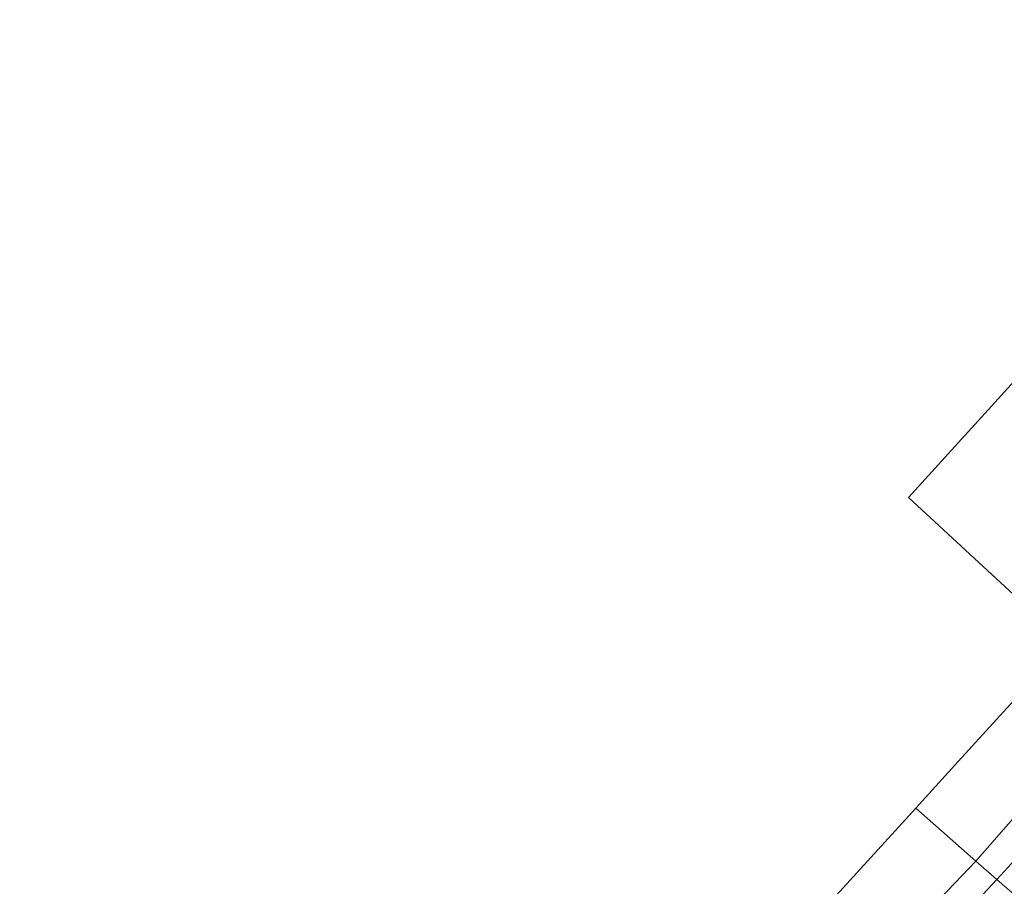
# Model space of a CAD drawing. Units: metres. Extents: x 159992 to 169731, y 506250 to 512502.
# Drawn here: x 166229 to 166364, y 511390 to 511508 of the extents above; entities that cross this region are included whole.
import ezdxf

# ---------------------------------------------------------------- set-up
doc = ezdxf.new("R2010")
doc.units = ezdxf.units.M
for name, color, linetype, lineweight in [('B-ME-IE-HULPGEOMETRIE-L-B1', 53, 'Continuous', 18), ('B-ME-KG-KADASTRAAL-OPNAMEDTMGRENS-L-B1', 10, 'Continuous', 25), ('B-ME-OB-BEKLEDING-GV-B6', 253, 'Continuous', 18), ('B-ME-OB-WATERLIJN-L-B1', 133, 'OB-WATERLIJN', 18), ('B-ME-OG-WATER-GV-B6', 153, 'Continuous', 18)]:
    doc.layers.add(name, color=color, linetype=linetype, lineweight=lineweight)
doc.linetypes.add('OB-WATERLIJN', pattern='A,10,[32,NLCS.SHX,S=2,R=0,X=0,Y=0],-12', length=22)

msp = doc.modelspace()

# ---------------------------------------------------------------- linework, layer by layer
at = {"layer": 'B-ME-IE-HULPGEOMETRIE-L-B1'}
msp.add_polyline3d([(166351.852, 511400.275, -0.35), (166360.1, 511393.033, -0.35), (166362.96, 511390.521, 0.165), (166365.007, 511388.724, 0.299), (166367.354, 511386.663, 1.283), (166370.098, 511384.254, 1.641), (166373.608, 511381.172, 1.841), (166380.807, 511374.851, 5.061), (166381.642, 511374.118, 5.087), (166382.508, 511373.357, 5.061), (166390.491, 511366.348, 1.49), (166394.326, 511362.98, 1.332), (166396.616, 511360.969, 1.268), (166397.982, 511359.77, 1.194), (166402.049, 511356.2, 0.9), (166404.425, 511354.113, -0.377), (166406.631, 511352.176, -0.829), (166413.801, 511345.937, -3.18), (166425.372, 511335.72, -4.037)], dxfattribs=at)
at = {"layer": 'B-ME-KG-KADASTRAAL-OPNAMEDTMGRENS-L-B1'}
for points in [[(166351.852, 511400.275, -0.35), (166357.663, 511406.655, -0.35), (166372.436, 511422.878, -0.35), (166350.846, 511442.807, -0.35), (166367.655, 511461.267, -0.35), (166391.214, 511441.104, -0.35), (166406.609, 511456.429, -0.35), (166422.004, 511471.755, -0.35), (166437.399, 511487.081, -0.35), (166452.793, 511502.407, -0.35), (166468.188, 511517.733, -0.35), (166483.583, 511533.059, -0.35), (166498.978, 511548.385, -0.35), (166514.373, 511563.711, -0.35), (166493.297, 511584.774, -0.35), (166509.539, 511600.588, -0.35), (166530.389, 511580.279, -0.35), (166547.303, 511594.5, -0.35), (166564.217, 511608.722, -0.35), (166581.13, 511622.943, -0.35), (166598.044, 511637.164, -0.35), (166615.509, 511651.849, -0.35)], [(166085.07, 511152.364, -0.35), (166100.418, 511169.099, -0.35), (166120.042, 511148.945, -0.35), (166134.747, 511164.824, -0.35), (166149.452, 511180.702, -0.35), (166164.156, 511196.58, -0.35), (166178.861, 511212.458, -0.35), (166193.565, 511228.336, -0.35), (166208.27, 511244.214, -0.35), (166222.974, 511260.093, -0.35), (166237.679, 511275.971, -0.35), (166216.854, 511295.749, -0.35), (166232.156, 511313.526, -0.35), (166254.247, 511293.092, -0.35), (166269.021, 511309.315, -0.35), (166283.795, 511325.538, -0.35), (166298.568, 511341.762, -0.35), (166313.342, 511357.985, -0.35), (166328.115, 511374.208, -0.35), (166342.889, 511390.432, -0.35), (166351.852, 511400.275, -0.35)]]:
    msp.add_polyline3d(points, dxfattribs=at)
at = {"layer": 'B-ME-OB-BEKLEDING-GV-B6'}
for points in [[(166480.381, 511514.063, 0.093), (166470.967, 511504.805, 0.093), (166462.326, 511496.078, 0.093), (166452.754, 511486.178, 0.167), (166442.2, 511475.327, 0.167), (166432.042, 511464.6, 0.167), (166423.052, 511455.062, 0.167), (166413.965, 511445.386, 0.127), (166404.089, 511434.88, 0.12), (166394.302, 511424.477, 0.127), (166384.213, 511413.444, 0.1), (166373.136, 511401.533, 0.106), (166364.98, 511392.691, 0.142), (166362.96, 511390.521, 0.165), (166360.1, 511393.033, -0.35), (166371.825, 511406.44, -0.35), (166388.023, 511423.395, -0.35), (166406.817, 511443.3, -0.35), (166422.61, 511460.968, -0.35), (166439.702, 511478.951, -0.35), (166450.439, 511490.358, -0.35), (166463.511, 511503.166, -0.35), (166479.019, 511518.221, -0.35)], [(166222.015, 511243.954, -0.35), (166230.627, 511253.207, -0.35), (166239.067, 511262.748, -0.35), (166245.462, 511269.705, -0.35), (166251.785, 511276.682, -0.35), (166258.888, 511284.133, -0.35), (166264.047, 511289.899, -0.35), (166270.306, 511297.336, -0.35), (166275.479, 511303.269, -0.35), (166282.112, 511310.038, -0.35), (166287.302, 511315.08, -0.35), (166293.088, 511321.502, -0.35), (166300.565, 511329.653, -0.35), (166304.577, 511333.52, -0.35), (166311.004, 511340.158, -0.35), (166317.141, 511347.052, -0.35), (166328.296, 511359.097, -0.35), (166334.577, 511366.583, -0.35), (166339.501, 511371.906, -0.35), (166346.286, 511378.899, -0.35), (166351.384, 511383.912, -0.35), (166360.1, 511393.033, -0.35), (166362.96, 511390.521, 0.165)], [(166365.007, 511388.724, 0.299), (166362.96, 511390.521, 0.165), (166364.98, 511392.691, 0.142)], [(166143.726, 511154.88, 0.102), (166155.029, 511167.041, 0.183), (166170.409, 511183.774, 0.183), (166180.387, 511194.441, 0.183), (166192.255, 511207.087, 0.169), (166204.653, 511220.61, 0.149), (166217.476, 511234.384, 0.149), (166230.753, 511248.315, 0.183), (166240.993, 511259.355, 0.169), (166249.644, 511268.551, 0.169), (166259.081, 511278.71, 0.169), (166269.824, 511290.291, 0.169), (166279.03, 511299.961, 0.169), (166285.029, 511306.573, 0.169), (166294.098, 511316.14, 0.244), (166301.24, 511323.736, 0.237), (166310.927, 511334.279, 0.156), (166318.429, 511342.812, 0.156), (166325.886, 511350.713, 0.156), (166331.815, 511356.917, 0.156), (166344.264, 511370.573, 0.156), (166356, 511383.046, 0.244), (166362.96, 511390.521, 0.165), (166365.007, 511388.724, 0.299)], [(166362.96, 511390.521, 0.165), (166356, 511383.046, 0.244), (166344.264, 511370.573, 0.156), (166331.815, 511356.917, 0.156), (166325.886, 511350.713, 0.156), (166318.429, 511342.812, 0.156), (166310.927, 511334.279, 0.156), (166301.24, 511323.736, 0.237), (166294.098, 511316.14, 0.244), (166285.029, 511306.573, 0.169), (166279.03, 511299.961, 0.169), (166269.824, 511290.291, 0.169), (166259.081, 511278.71, 0.169), (166249.644, 511268.551, 0.169), (166240.993, 511259.355, 0.169), (166230.753, 511248.315, 0.183), (166217.476, 511234.384, 0.149), (166204.653, 511220.61, 0.149), (166192.255, 511207.087, 0.169), (166180.387, 511194.441, 0.183), (166170.409, 511183.774, 0.183), (166155.029, 511167.041, 0.183), (166143.726, 511154.88, 0.102)]]:
    msp.add_polyline3d(points, dxfattribs=at)
at = {"layer": 'B-ME-OB-WATERLIJN-L-B1'}
for points in [[(166622.273, 511646.019, -0.35), (166618.28, 511643.116, -0.35), (166608.625, 511635.134, -0.35), (166594.725, 511622.896, -0.35), (166579.175, 511609.835, -0.35), (166560.371, 511593.552, -0.35), (166546.372, 511580.647, -0.35), (166531.912, 511567.662, -0.35), (166520.159, 511556.507, -0.35), (166503.836, 511541.83, -0.35), (166491.502, 511530.458, -0.35), (166479.019, 511518.221, -0.35), (166463.511, 511503.166, -0.35), (166450.439, 511490.358, -0.35), (166439.702, 511478.951, -0.35), (166422.61, 511460.968, -0.35), (166406.817, 511443.3, -0.35), (166388.023, 511423.395, -0.35), (166371.825, 511406.44, -0.35), (166360.1, 511393.033, -0.35)], [(166222.015, 511243.954, -0.35), (166230.627, 511253.207, -0.35), (166239.067, 511262.748, -0.35), (166245.462, 511269.705, -0.35), (166251.785, 511276.682, -0.35), (166258.888, 511284.133, -0.35), (166264.047, 511289.899, -0.35), (166270.306, 511297.336, -0.35), (166275.479, 511303.269, -0.35), (166282.112, 511310.038, -0.35), (166287.302, 511315.08, -0.35), (166293.088, 511321.502, -0.35), (166300.565, 511329.653, -0.35), (166304.577, 511333.52, -0.35), (166311.004, 511340.158, -0.35), (166317.141, 511347.052, -0.35), (166328.296, 511359.097, -0.35), (166334.577, 511366.583, -0.35), (166339.501, 511371.906, -0.35), (166346.286, 511378.899, -0.35), (166351.384, 511383.912, -0.35), (166360.1, 511393.033, -0.35)]]:
    msp.add_polyline3d(points, dxfattribs=at)
at = {"layer": 'B-ME-OG-WATER-GV-B6'}
for points in [[(166479.019, 511518.221, -0.35), (166463.511, 511503.166, -0.35), (166450.439, 511490.358, -0.35), (166439.702, 511478.951, -0.35), (166422.61, 511460.968, -0.35), (166406.817, 511443.3, -0.35), (166388.023, 511423.395, -0.35), (166371.825, 511406.44, -0.35), (166360.1, 511393.033, -0.35), (166351.852, 511400.275, -0.35), (166357.663, 511406.655, -0.35), (166372.436, 511422.878, -0.35), (166350.846, 511442.807, -0.35), (166367.655, 511461.267, -0.35), (166391.214, 511441.104, -0.35), (166406.609, 511456.429, -0.35), (166422.004, 511471.755, -0.35), (166437.399, 511487.081, -0.35), (166452.793, 511502.407, -0.35), (166468.188, 511517.733, -0.35)], [(166085.07, 511152.364, -0.35), (166100.418, 511169.099, -0.35), (166120.042, 511148.945, -0.35), (166134.747, 511164.824, -0.35), (166149.452, 511180.702, -0.35), (166164.156, 511196.58, -0.35), (166178.861, 511212.458, -0.35), (166193.565, 511228.336, -0.35), (166208.27, 511244.214, -0.35), (166222.974, 511260.093, -0.35), (166237.679, 511275.971, -0.35), (166216.854, 511295.749, -0.35), (166232.156, 511313.526, -0.35), (166254.247, 511293.092, -0.35), (166269.021, 511309.315, -0.35), (166283.795, 511325.538, -0.35), (166298.568, 511341.762, -0.35), (166313.342, 511357.985, -0.35), (166328.115, 511374.208, -0.35), (166342.889, 511390.432, -0.35), (166351.852, 511400.275, -0.35), (166360.1, 511393.033, -0.35)], [(166360.1, 511393.033, -0.35), (166351.384, 511383.912, -0.35), (166346.286, 511378.899, -0.35), (166339.501, 511371.906, -0.35), (166334.577, 511366.583, -0.35), (166328.296, 511359.097, -0.35), (166317.141, 511347.052, -0.35), (166311.004, 511340.158, -0.35), (166304.577, 511333.52, -0.35), (166300.565, 511329.653, -0.35), (166293.088, 511321.502, -0.35), (166287.302, 511315.08, -0.35), (166282.112, 511310.038, -0.35), (166275.479, 511303.269, -0.35), (166270.306, 511297.336, -0.35), (166264.047, 511289.899, -0.35), (166258.888, 511284.133, -0.35), (166251.785, 511276.682, -0.35), (166245.462, 511269.705, -0.35), (166239.067, 511262.748, -0.35), (166230.627, 511253.207, -0.35), (166222.015, 511243.954, -0.35)]]:
    msp.add_polyline3d(points, dxfattribs=at)

doc.saveas('drawing.dxf')
